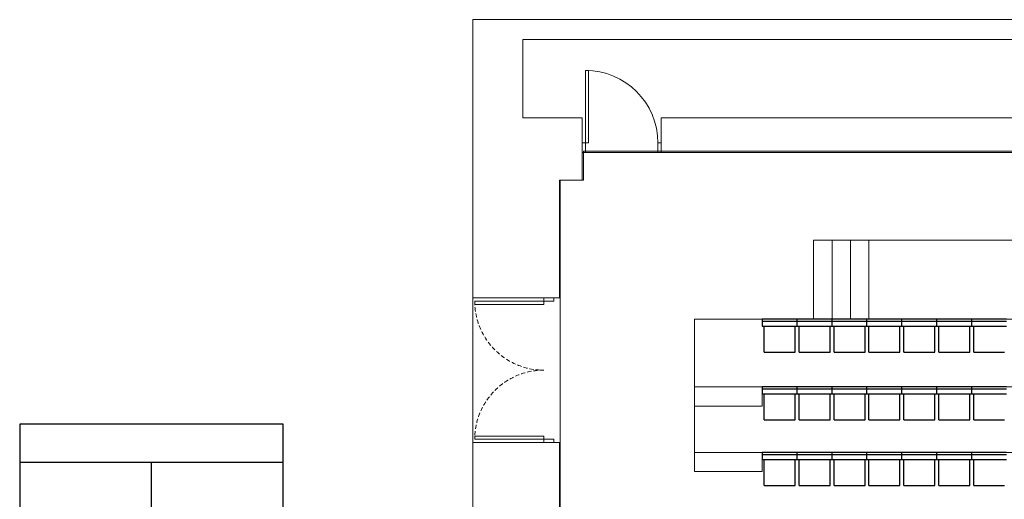
# Model space of a CAD drawing. Units: millimetres. Extents: x 234 to 4463, y 44 to 4332.
# Drawn here: x 234 to 1729, y 3603 to 4332 of the extents above; entities that cross this region are included whole.
import ezdxf

# ---------------------------------------------------------------- set-up
doc = ezdxf.new("R2010")
doc.units = ezdxf.units.MM
doc.linetypes.add('HIDDEN', pattern=[9.525, 6.35, -3.175])
doc.layers.add('BB藍盒子_4樓平面 Floor 4F', color=252, linetype='Continuous', lineweight=5)
doc.layers.add('BB藍盒子_5樓平面 Floor 5F', color=252, linetype='Continuous', lineweight=5)
for name, color, linetype in [('BB藍盒子_吊桿 Fly Bars', 7, 'Continuous'), ('BB藍盒子_地板線槽 In-Floor Cable Trunking', 4, 'Continuous'), ('BB藍盒子_觀眾席座椅 Audience Seats', 7, 'Continuous')]:
    doc.layers.add(name, color=color, linetype=linetype)
doc.layers.get('BB藍盒子_地板線槽 In-Floor Cable Trunking').off()

# ---------------------------------------------------------------- blocks, each defined once
blk = doc.blocks.new('BB藍盒子_4F建築底圖')
at = {"layer": 'BB藍盒子_4樓平面 Floor 4F'}
for p, q in [((-1340.5, 7282.5), (-1340.5, 7705)), ((-433.5, 7705), (-1340.5, 7705)), ((-1172.5, 7461), (-1172.5, 7505)), ((-1172.5, 7505), (1165, 7505)), ((-1209, 7282.5), (-1209, 7461)), ((-1209, 7461), (-1172.5, 7461)), ((-1340.5, 7282.5), (-1209, 7282.5)), ((-1232.5, 7282.5), (-1232.5, 7277.5)), ((-1217.5, 7277.5), (-1217.5, 7282.5)), ((-1337.5, 7272.5), (-1337.5, 7277.5)), ((-1337.5, 7277.5), (-1232.5, 7277.5)), ((-1232.5, 7272.5), (-1337.5, 7272.5)), ((-1232.5, 7277.5), (-1217.5, 7277.5)), ((-1232.5, 7277.5), (-1232.5, 7272.5)), ((-1337.5, 7067.5), (-1337.5, 7072.5)), ((-1337.5, 7072.5), (-1232.5, 7072.5)), ((-1232.5, 7072.5), (-1232.5, 7067.5)), ((-1209, 7062.5), (-1340.5, 7062.5)), ((-1340.5, 6602.5), (-1340.5, 7062.5)), ((-1232.5, 7067.5), (-1337.5, 7067.5)), ((-1232.5, 7062.5), (-1232.5, 7067.5)), ((-1232.5, 7067.5), (-1217.5, 7067.5)), ((-1217.5, 7067.5), (-1217.5, 7062.5)), ((-1209, 6602.5), (-1209, 7062.5))]:
    blk.add_line(p, q, dxfattribs=at)
at = {"layer": 'BB藍盒子_4樓平面 Floor 4F', "linetype": 'HIDDEN'}
for centre, start, end in [((-1232.5, 7277.5), 180, 270), ((-1232.5, 7067.5), 90, 180)]:
    blk.add_arc(centre, 105, start, end, dxfattribs=at)
blk = doc.blocks.new('*U16')
blk.add_lwpolyline([(0, 0), (0, -3298.4), (400, -3298.4), (400, 0)], close=True)
for points in [[(400, -58.3), (0, -58.3)], [(200, -3298.4), (200, -58.3)]]:
    blk.add_lwpolyline(points)
blk = doc.blocks.new('BB藍盒子_5F建築底圖')
at = {"layer": 'BB藍盒子_5樓平面 Floor 5F'}
for p, q in [((-1340.5, 5277), (-1340.5, 7705)), ((-1340.5, 7705), (-108.3, 7705)), ((-1264.5, 7556), (-1264.5, 7675)), ((-1264.5, 7675), (-514.5, 7675)), ((-1169.5, 7518), (-1169.5, 7628)), ((-1169.5, 7628), (-1164.5, 7628)), ((-1164.5, 7628), (-1164.5, 7518)), ((-1174.5, 7556), (-1264.5, 7556)), ((-1174.5, 7461), (-1174.5, 7556)), ((-1054.5, 7556), (-1054.5, 7503)), ((-1054.5, 7556), (-514.5, 7556)), ((-1174.5, 7518), (-1169.5, 7518)), ((-1169.5, 7518), (-1169.5, 7503)), ((-1164.5, 7518), (-1169.5, 7518)), ((-1059.5, 7518), (-1054.5, 7518)), ((-1059.5, 7503), (-1059.5, 7518)), ((-1174.5, 7503), (-294.5, 7503)), ((-1169.5, 7503), (-1174.5, 7503)), ((-1054.5, 7503), (-1059.5, 7503)), ((-1207.5, 5461), (-1207.5, 7461)), ((-1207.5, 7461), (-1174.5, 7461)), ((-294.5, 7370), (-823, 7370)), ((-823, 7250), (-823, 7370)), ((-795, 7250), (-795, 7370)), ((-767, 7250), (-767, 7370)), ((-739, 7250), (-739, 7370)), ((-1004, 7018.5), (-1004, 7250)), ((-1004, 7250), (1000, 7250)), ((-1004, 7147), (1000, 7147)), ((-901, 7118), (-901, 7147)), ((-1004, 7118), (-901, 7118)), ((-1004, 7047.5), (1000, 7047.5)), ((-901, 7018.5), (-901, 7047.5)), ((-1004, 7018.5), (-901, 7018.5))]:
    blk.add_line(p, q, dxfattribs=at)
blk.add_arc((-1169.5, 7518), 110, 0, 90, dxfattribs=at)
blk = doc.blocks.new('BB藍盒子_5F觀眾席(平面)')
at = {"layer": 'BB藍盒子_觀眾席座椅 Audience Seats'}
for p, q in [((-904.5, 3497), (-904.5, 3486.5)), ((-851.5, 3497), (-904.5, 3497)), ((-851.5, 3493.5), (-904.5, 3493.5)), ((-904.5, 3486.5), (-851.5, 3486.5)), ((-901.5, 3447), (-901.5, 3486.5)), ((-854.5, 3447), (-854.5, 3486.5)), ((-851.5, 3486.5), (-851.5, 3497)), ((-798.5, 3497), (-851.5, 3497)), ((-798.5, 3493.5), (-851.5, 3493.5)), ((-851.5, 3486.5), (-798.5, 3486.5)), ((-848.5, 3447), (-848.5, 3486.5)), ((-801.5, 3447), (-801.5, 3486.5)), ((-798.5, 3486.5), (-798.5, 3497)), ((-745.5, 3497), (-798.5, 3497)), ((-745.5, 3493.5), (-798.5, 3493.5)), ((-798.5, 3486.5), (-745.5, 3486.5)), ((-795.5, 3447), (-795.5, 3486.5)), ((-748.5, 3447), (-748.5, 3486.5)), ((-745.5, 3486.5), (-745.5, 3497)), ((-692.5, 3497), (-745.5, 3497)), ((-692.5, 3493.5), (-745.5, 3493.5)), ((-745.5, 3486.5), (-692.5, 3486.5)), ((-742.5, 3447), (-742.5, 3486.5)), ((-695.5, 3447), (-695.5, 3486.5)), ((-692.5, 3486.5), (-692.5, 3497)), ((-639.5, 3497), (-692.5, 3497)), ((-639.5, 3493.5), (-692.5, 3493.5)), ((-692.5, 3486.5), (-639.5, 3486.5)), ((-689.5, 3447), (-689.5, 3486.5)), ((-642.5, 3447), (-642.5, 3486.5)), ((-639.5, 3486.5), (-639.5, 3497)), ((-586.5, 3497), (-639.5, 3497)), ((-586.5, 3493.5), (-639.5, 3493.5)), ((-639.5, 3486.5), (-586.5, 3486.5)), ((-636.5, 3447), (-636.5, 3486.5)), ((-589.5, 3447), (-589.5, 3486.5)), ((-586.5, 3486.5), (-586.5, 3497)), ((-533.5, 3497), (-586.5, 3497)), ((-533.5, 3493.5), (-586.5, 3493.5)), ((-586.5, 3486.5), (-533.5, 3486.5)), ((-583.5, 3447), (-583.5, 3486.5)), ((-901.5, 3447), (-854.5, 3447)), ((-848.5, 3447), (-801.5, 3447)), ((-795.5, 3447), (-748.5, 3447)), ((-742.5, 3447), (-695.5, 3447)), ((-689.5, 3447), (-642.5, 3447)), ((-636.5, 3447), (-589.5, 3447)), ((-583.5, 3447), (-536.5, 3447)), ((-904.5, 3394), (-904.5, 3383.5)), ((-851.5, 3394), (-904.5, 3394)), ((-851.5, 3383.5), (-851.5, 3394)), ((-798.5, 3394), (-851.5, 3394)), ((-798.5, 3383.5), (-798.5, 3394)), ((-745.5, 3394), (-798.5, 3394)), ((-745.5, 3383.5), (-745.5, 3394)), ((-692.5, 3394), (-745.5, 3394)), ((-692.5, 3383.5), (-692.5, 3394)), ((-639.5, 3394), (-692.5, 3394)), ((-639.5, 3383.5), (-639.5, 3394)), ((-586.5, 3394), (-639.5, 3394)), ((-586.5, 3383.5), (-586.5, 3394)), ((-533.5, 3394), (-586.5, 3394)), ((-851.5, 3390.5), (-904.5, 3390.5)), ((-904.5, 3383.5), (-851.5, 3383.5)), ((-901.5, 3344), (-901.5, 3383.5)), ((-854.5, 3344), (-854.5, 3383.5)), ((-798.5, 3390.5), (-851.5, 3390.5)), ((-851.5, 3383.5), (-798.5, 3383.5)), ((-848.5, 3344), (-848.5, 3383.5)), ((-801.5, 3344), (-801.5, 3383.5)), ((-745.5, 3390.5), (-798.5, 3390.5)), ((-798.5, 3383.5), (-745.5, 3383.5)), ((-795.5, 3344), (-795.5, 3383.5)), ((-748.5, 3344), (-748.5, 3383.5)), ((-692.5, 3390.5), (-745.5, 3390.5)), ((-745.5, 3383.5), (-692.5, 3383.5)), ((-742.5, 3344), (-742.5, 3383.5)), ((-695.5, 3344), (-695.5, 3383.5)), ((-639.5, 3390.5), (-692.5, 3390.5)), ((-692.5, 3383.5), (-639.5, 3383.5)), ((-689.5, 3344), (-689.5, 3383.5)), ((-642.5, 3344), (-642.5, 3383.5)), ((-586.5, 3390.5), (-639.5, 3390.5)), ((-639.5, 3383.5), (-586.5, 3383.5)), ((-636.5, 3344), (-636.5, 3383.5)), ((-589.5, 3344), (-589.5, 3383.5)), ((-533.5, 3390.5), (-586.5, 3390.5)), ((-586.5, 3383.5), (-533.5, 3383.5)), ((-583.5, 3344), (-583.5, 3383.5)), ((-901.5, 3344), (-854.5, 3344)), ((-848.5, 3344), (-801.5, 3344)), ((-795.5, 3344), (-748.5, 3344)), ((-742.5, 3344), (-695.5, 3344)), ((-689.5, 3344), (-642.5, 3344)), ((-636.5, 3344), (-589.5, 3344)), ((-583.5, 3344), (-536.5, 3344)), ((-904.5, 3294.5), (-904.5, 3284)), ((-851.5, 3294.5), (-904.5, 3294.5)), ((-851.5, 3291), (-904.5, 3291)), ((-851.5, 3284), (-851.5, 3294.5)), ((-798.5, 3294.5), (-851.5, 3294.5)), ((-798.5, 3291), (-851.5, 3291)), ((-798.5, 3284), (-798.5, 3294.5)), ((-745.5, 3294.5), (-798.5, 3294.5)), ((-745.5, 3291), (-798.5, 3291)), ((-745.5, 3284), (-745.5, 3294.5)), ((-692.5, 3294.5), (-745.5, 3294.5)), ((-692.5, 3291), (-745.5, 3291)), ((-692.5, 3284), (-692.5, 3294.5)), ((-639.5, 3294.5), (-692.5, 3294.5)), ((-639.5, 3291), (-692.5, 3291)), ((-639.5, 3284), (-639.5, 3294.5)), ((-586.5, 3294.5), (-639.5, 3294.5)), ((-586.5, 3291), (-639.5, 3291)), ((-586.5, 3284), (-586.5, 3294.5)), ((-533.5, 3294.5), (-586.5, 3294.5)), ((-533.5, 3291), (-586.5, 3291)), ((-904.5, 3284), (-851.5, 3284)), ((-901.5, 3244.5), (-901.5, 3284)), ((-854.5, 3244.5), (-854.5, 3284)), ((-851.5, 3284), (-798.5, 3284)), ((-848.5, 3244.5), (-848.5, 3284)), ((-801.5, 3244.5), (-801.5, 3284)), ((-798.5, 3284), (-745.5, 3284)), ((-795.5, 3244.5), (-795.5, 3284)), ((-748.5, 3244.5), (-748.5, 3284)), ((-745.5, 3284), (-692.5, 3284)), ((-742.5, 3244.5), (-742.5, 3284)), ((-695.5, 3244.5), (-695.5, 3284)), ((-692.5, 3284), (-639.5, 3284)), ((-689.5, 3244.5), (-689.5, 3284)), ((-642.5, 3244.5), (-642.5, 3284)), ((-639.5, 3284), (-586.5, 3284)), ((-636.5, 3244.5), (-636.5, 3284)), ((-589.5, 3244.5), (-589.5, 3284)), ((-586.5, 3284), (-533.5, 3284)), ((-583.5, 3244.5), (-583.5, 3284)), ((-901.5, 3244.5), (-854.5, 3244.5)), ((-848.5, 3244.5), (-801.5, 3244.5)), ((-795.5, 3244.5), (-748.5, 3244.5)), ((-742.5, 3244.5), (-695.5, 3244.5)), ((-689.5, 3244.5), (-642.5, 3244.5)), ((-636.5, 3244.5), (-589.5, 3244.5)), ((-583.5, 3244.5), (-536.5, 3244.5))]:
    blk.add_line(p, q, dxfattribs=at)

msp = doc.modelspace()

# ---------------------------------------------------------------- block references
msp.add_blockref('BB藍盒子_4F建築底圖', (2262.6, -3373.4))
at = {"layer": 'BB藍盒子_5樓平面 Floor 5F'}
msp.add_blockref('BB藍盒子_5F建築底圖', (2262.6, -3373.4), dxfattribs=at)
at = {"layer": 'BB藍盒子_吊桿 Fly Bars'}
msp.add_blockref('*U16', (234.4, 3717.2), dxfattribs=at)
at = {"layer": 'BB藍盒子_地板線槽 In-Floor Cable Trunking'}
msp.add_blockref('BB藍盒子_5F觀眾席(平面)', (2266.1, 379.6), dxfattribs=at)

doc.saveas('drawing.dxf')
